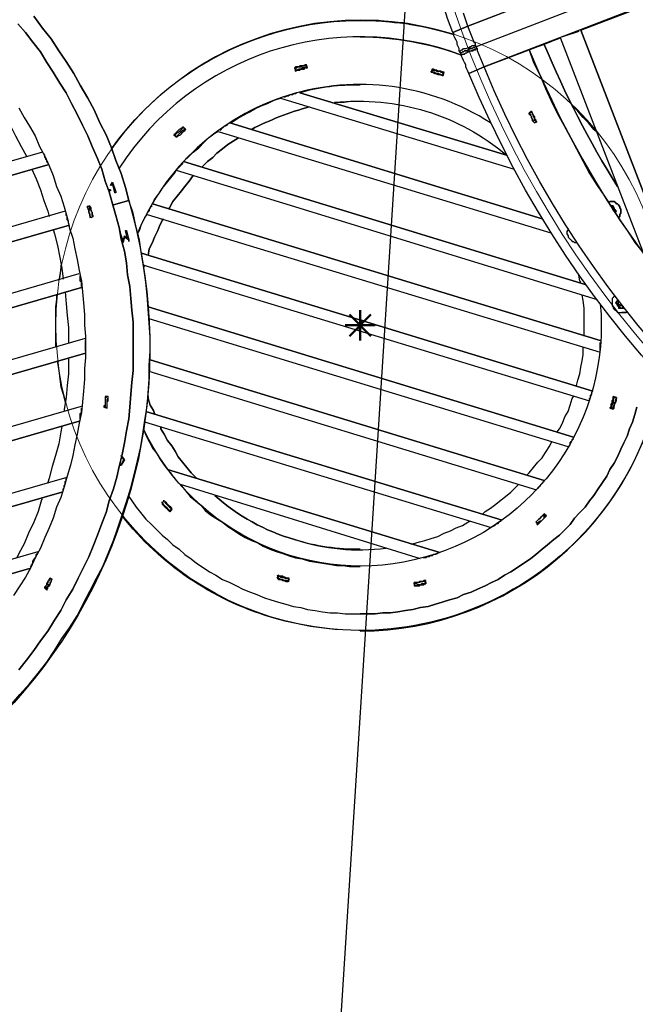
# Model space of a CAD drawing. Units: millimetres. Extents: x -650 to 13055, y -4368 to 5280.
# Drawn here: x 4318 to 5427, y -1710 to 65 of the extents above; entities that cross this region are included whole.
import ezdxf

# ---------------------------------------------------------------- set-up
doc = ezdxf.new("R2010")
doc.units = ezdxf.units.MM
for name, color, linetype, lineweight in [('Зона безопасности', 10, 'Continuous', 30), ('МАФ', 255, 'Continuous', 5), ('Размеры', 7, 'Continuous', 30)]:
    doc.layers.add(name, color=color, linetype=linetype, lineweight=lineweight)

# ---------------------------------------------------------------- blocks, each defined once
blk = doc.blocks.new('Качели Оазис')
at = {"layer": 'Зона безопасности'}
blk.add_lwpolyline([(7151.5, 4719.4), (6903.8, 827.2), (6656.2, -3064.9), (4819.9, -2948), (5315.2, 4836.2), (7151.5, 4719.4)], dxfattribs=at)
at = {"layer": 'МАФ', "lineweight": 25}
for points in [[(6848.4, -1155.3, 0.08962), (7506.1, -1033.1, -0.407362), (5154.7, -20.4), (5143.1, 8.7), (5143.1, 10.6), (5143.1, 12.6), (5141.2, 12.6), (5141.2, 14.5), (5141.2, 16.5), (6848.4, 674.1), (6848.4, 672.2), (6848.4, 670.3), (6850.3, 668.3), (6862, 637.3), (8569.2, 1294.9)], [(5443.8, -359.9), (5292.5, 32), (5236.2, 10.6, 0.407932), (7475, -951.6)], [(5207.1, 84.4, -0.038346), (5145, 297.8, 0.038346), (5207.1, 84.4), (5125.6, 53.3), (5098.5, 41.7), (5088.8, 66.9), (5081, 92.1), (5073.3, 115.4), (5065.5, 140.6), (5059.7, 165.8), (5051.9, 189.1), (5046.1, 214.3), (5042.2, 229.9)], [(7515.8, -1060.3, -0.408054), (5127.6, -32), (5125.6, -28.2), (5123.7, -24.3), (5121.8, -20.4), (5121.8, -16.5), (5119.8, -12.6), (5117.9, -8.8), (5115.9, -4.9), (5114, -1), (5114, 0.9), (5112.1, 4.8), (5114, 4.8), (5115.9, 6.8), (5117.9, 6.8), (5119.8, 8.7), (5121.8, 8.7), (5123.7, 8.7), (5129.5, 12.6), (5131.5, 12.6), (5133.4, 12.6), (5135.3, 14.5), (5137.3, 14.5), (5139.2, 16.5), (5141.2, 16.5), (5139.2, 18.4), (5139.2, 20.3), (5139.2, 22.3), (5137.3, 22.3), (5125.6, 53.3), (5117.9, 76.6)], [(4343.8, 70.8), (4359.3, 49.4), (4374.8, 30), (4388.4, 8.7), (4402, -10.7), (4415.6, -32), (4427.2, -53.4), (4440.8, -76.7), (4452.5, -98), (4462.2, -121.3), (4473.8, -142.6), (4483.5, -165.9), (4491.3, -189.2), (4501, -212.5), (4508.7, -237.7), (4514.5, -261, -0.500937), (3596.9, -1481.2)], [(4483.5, -167.8, -0.324733), (5100.4, 37.8), (5092.7, 39.7), (5079.1, 43.6), (5065.5, 47.5), (5050, 51.4), (5036.4, 53.3), (5022.8, 55.3), (5009.2, 59.1), (4993.7, 59.1), (4980.1, 61.1), (4964.6, 63), (4951, 63), (4937.5, 63), (4931.6, 63)], [(4931.6, 33.9, -0.087742), (5114, 0.9, 0.352273), (4497.1, -202.8)], [(5166.4, -121.3, 0.469188), (4530.1, -321.1), (4533.9, -315.3), (4537.8, -303.6), (4543.6, -292), (4547.5, -286.2), (5364.3, -534.5)], [(4931.6, -82.5), (4925.8, -82.5), (4914.2, -82.5), (4902.5, -84.4), (4890.9, -84.4), (4885.1, -84.4, -0.205408), (5195.5, -179.5)], [(5364.3, -447.2, -0.834784), (4541.7, -674.2), (4545.6, -683.9), (4551.4, -695.5), (4557.2, -707.2), (4565, -716.9), (4570.8, -726.6), (4578.6, -738.2), (4584.4, -746)], [(4931.6, -1037, 0.364681), (5474.8, -579.1, -0.450813), (4770.6, -1011.8, -0.156019), (4502.9, -829.4)], [(4931.6, -889.5, -0.082222), (4813.3, -872.1, -0.113036), (4669.7, -792.5, 0.113036), (4813.3, -872.1, 0.109772), (4978.2, -887.6)]]:
    blk.add_lwpolyline(points, format="xyb", dxfattribs=at)
for points in [[(5110.1, 8.7), (5110.1, 10.6), (5110.1, 12.6), (5108.2, 16.5), (5106.2, 20.3), (5106.2, 24.2), (5104.3, 28.1), (5102.4, 32), (5100.4, 35.9), (5100.4, 39.7), (5098.5, 41.7), (5125.6, 53.3), (6832.9, 711)], [(6862, 637.3), (5154.7, -20.4), (5127.6, -32), (5154.7, -20.4), (5236.2, 10.6), (5244, -12.6), (5255.6, -35.9), (5265.3, -59.2), (5275, -80.5), (5286.7, -103.8), (5298.3, -125.2), (5309.9, -146.5), (5321.6, -167.8), (5333.2, -191.1), (5344.9, -212.5), (5358.4, -233.8), (5372, -253.2), (5385.6, -274.5), (5399.2, -295.9), (5412.8, -315.3), (5426.3, -336.6), (5441.9, -356)], [(4316.6, -94.1), (4326.3, -111.6), (4336, -127.1), (4345.7, -144.6), (4353.5, -164), (4363.2, -181.4), (4371, -198.9), (4378.7, -216.3), (4384.5, -235.7), (4392.3, -253.2), (4398.1, -272.6), (4403.9, -292), (4407.8, -311.4), (4413.7, -328.9), (4417.5, -348.3), (4421.4, -367.7), (4425.3, -387.1), (4429.2, -406.5), (4431.1, -425.9), (4433.1, -445.3), (4435, -466.6), (4435, -486), (4436.9, -505.4), (4436.9, -524.8), (4436.9, -544.2), (4435, -563.6), (4435, -583), (4433.1, -604.4), (4431.1, -623.8), (4429.2, -643.2), (4425.3, -662.6), (4421.4, -682), (4417.5, -701.4), (4413.7, -720.8), (4409.8, -738.2), (4403.9, -757.6), (4398.1, -777), (4392.3, -796.4), (4384.5, -813.9), (4378.7, -833.3), (4371, -850.7), (4363.2, -868.2), (4355.4, -887.6), (4345.7, -905.1), (4338, -922.5), (4328.3, -940), (4318.6, -955.5), (4306.9, -973)], [(5525.3, -462.7), (5329.3, 45.6), (5525.3, -462.7), (5533.1, -472.4), (5550.5, -491.8), (5566, -509.3), (5583.5, -526.7), (5601, -544.2), (5618.4, -563.6), (5635.9, -579.1), (5653.3, -596.6), (5672.7, -614.1), (5690.2, -629.6), (5709.6, -647), (5729, -662.6), (5746.5, -678.1), (5756.2, -685.8), (5455.4, 94.1), (5329.3, 45.6), (5455.4, 94.1), (5329.3, 45.6)], [(4303.1, -1168.9), (4318.6, -1151.4), (4336, -1132), (4351.6, -1112.6), (4367.1, -1093.2), (4380.7, -1071.9), (4394.2, -1050.6), (4407.8, -1031.2), (4421.4, -1009.8), (4433.1, -986.5), (4444.7, -965.2), (4456.3, -941.9), (4468, -920.6), (4477.7, -897.3), (4487.4, -874), (4495.1, -850.7), (4502.9, -827.5), (4510.7, -804.2), (4518.4, -779), (4524.2, -755.7), (4530.1, -730.5), (4535.9, -707.2), (4539.8, -682), (4543.6, -656.7), (4547.5, -631.5), (4549.5, -608.2), (4551.4, -583), (4551.4, -557.8), (4553.3, -532.6), (4553.3, -507.3), (4551.4, -482.1), (4549.5, -456.9), (4547.5, -431.7), (4545.6, -408.4), (4541.7, -383.2), (4537.8, -358), (4533.9, -332.7), (4528.1, -309.5), (4522.3, -284.2), (4514.5, -261), (4487.4, -268.7), (4514.5, -261), (4508.7, -237.7), (4501, -212.5), (4491.3, -189.2), (4483.5, -165.9), (4473.8, -142.6), (4462.2, -121.3), (4452.5, -98), (4440.8, -76.7), (4427.2, -53.4), (4415.6, -32), (4402, -10.7), (4388.4, 8.7), (4374.8, 30), (4359.3, 49.4), (4343.8, 70.8)], [(4314.7, 57.2), (4328.3, 41.7), (4341.9, 24.2), (4355.4, 6.8), (4367.1, -12.6), (4378.7, -30.1), (4390.4, -49.5), (4402, -67), (4411.7, -86.4), (4421.4, -105.8), (4431.1, -125.2), (4440.8, -144.6), (4448.6, -164), (4458.3, -185.3), (4466, -204.7), (4471.9, -226), (4479.6, -245.4), (4485.4, -266.8), (4491.3, -288.1), (4497.1, -309.5), (4501, -330.8), (4506.8, -352.1), (4510.7, -373.5), (4512.6, -394.8), (4516.5, -416.2), (4518.4, -437.5), (4520.4, -458.8), (4522.3, -480.2), (4522.3, -501.5), (4522.3, -524.8), (4522.3, -546.2), (4522.3, -567.5), (4520.4, -588.8), (4518.4, -610.2), (4516.5, -633.5), (4514.5, -654.8), (4510.7, -676.1), (4506.8, -697.5), (4502.9, -718.8), (4497.1, -740.2), (4493.2, -759.6), (4487.4, -780.9), (4479.6, -802.2), (4473.8, -823.6), (4466, -843), (4458.3, -864.3), (4450.5, -883.7), (4442.8, -903.1), (4433.1, -922.5), (4423.4, -941.9), (4413.7, -961.3), (4402, -980.7), (4392.3, -1000.1), (4380.7, -1017.6), (4369, -1037), (4355.4, -1054.4), (4343.8, -1071.9), (4330.2, -1089.4), (4316.6, -1106.8)], [(4316.6, -1106.8), (4330.2, -1089.4), (4343.8, -1071.9), (4355.4, -1054.4), (4369, -1037), (4380.7, -1017.6), (4392.3, -1000.1), (4402, -980.7), (4413.7, -961.3), (4423.4, -941.9), (4433.1, -922.5), (4442.8, -903.1), (4450.5, -883.7), (4458.3, -864.3), (4466, -843), (4473.8, -823.6), (4479.6, -802.2), (4487.4, -780.9), (4493.2, -759.6), (4497.1, -740.2), (4502.9, -718.8), (4506.8, -697.5), (4510.7, -676.1), (4514.5, -654.8), (4516.5, -633.5), (4518.4, -610.2), (4520.4, -588.8), (4522.3, -567.5), (4522.3, -546.2), (4522.3, -524.8), (4522.3, -501.5), (4522.3, -480.2), (4520.4, -458.8), (4518.4, -437.5), (4516.5, -416.2), (4512.6, -394.8), (4510.7, -373.5), (4506.8, -352.1), (4501, -330.8), (4497.1, -309.5), (4491.3, -288.1), (4485.4, -266.8), (4479.6, -245.4), (4471.9, -226), (4466, -204.7), (4458.3, -185.3), (4448.6, -164), (4440.8, -144.6), (4431.1, -125.2), (4421.4, -105.8), (4411.7, -86.4), (4402, -67), (4390.4, -49.5), (4378.7, -30.1), (4367.1, -12.6), (4355.4, 6.8), (4341.9, 24.2), (4328.3, 41.7), (4314.7, 57.2)], [(4931.6, 63), (4931.6, 63)], [(5325.5, 43.6), (5296.4, 33.9)], [(4931.6, 33.9), (4931.6, 33.9)], [(5141.2, 16.5), (5139.2, 16.5), (5137.3, 14.5), (5135.3, 14.5), (5133.4, 12.6), (5131.5, 12.6), (5129.5, 12.6), (5123.7, 8.7), (5121.8, 8.7), (5119.8, 8.7), (5117.9, 6.8), (5115.9, 6.8), (5114, 4.8), (5112.1, 4.8), (5110.1, 8.7), (5112.1, 8.7), (5114, 10.6), (5115.9, 10.6), (5117.9, 12.6), (5119.8, 12.6), (5121.8, 12.6), (5127.6, 14.5), (5129.5, 16.5), (5131.5, 16.5), (5133.4, 18.4), (5135.3, 18.4), (5137.3, 18.4), (5139.2, 20.3)], [(5114, 0.9), (5114, 0.9)], [(4813.3, -22.3), (4815.2, -22.3), (4817.2, -22.3), (4819.1, -20.4), (4821.1, -20.4), (4824.9, -20.4), (4826.9, -18.5), (4828.8, -18.5), (4830.8, -18.5), (4834.6, -18.5), (4834.6, -16.5), (4832.7, -16.5), (4828.8, -18.5), (4826.9, -18.5), (4823, -18.5), (4821.1, -20.4), (4819.1, -20.4), (4815.2, -20.4), (4813.3, -22.3), (4815.2, -28.2), (4815.2, -26.2), (4815.2, -28.2)], [(4813.3, -22.3), (4813.3, -22.3)], [(4813.3, -22.3), (4813.3, -22.3)], [(4813.3, -22.3), (4813.3, -22.3)], [(4813.3, -22.3), (4813.3, -22.3)], [(4815.2, -22.3), (4815.2, -26.2)], [(4815.2, -26.2), (4815.2, -26.2)], [(4815.2, -26.2), (4815.2, -26.2)], [(4815.2, -26.2), (4815.2, -26.2)], [(4815.2, -26.2), (4815.2, -26.2)], [(4834.6, -18.5), (4834.6, -18.5)], [(4834.6, -22.3), (4834.6, -22.3)], [(4834.6, -22.3), (4834.6, -22.3)], [(5061.6, -24.3), (5061.6, -26.2), (5065.5, -26.2), (5067.4, -26.2), (5069.4, -28.2), (5071.3, -28.2), (5075.2, -28.2), (5077.1, -30.1), (5079.1, -30.1), (5081, -32), (5083, -32), (5081, -32), (5079.1, -30.1), (5077.1, -30.1), (5075.2, -28.2), (5071.3, -28.2), (5069.4, -28.2), (5067.4, -26.2), (5065.5, -26.2), (5061.6, -26.2), (5061.6, -24.3), (5059.7, -30.1), (5061.6, -30.1), (5065.5, -32), (5067.4, -32), (5071.3, -34), (5073.3, -34), (5075.2, -34), (5079.1, -35.9), (5081, -35.9), (5077.1, -34), (5075.2, -34), (5073.3, -32), (5071.3, -32), (5067.4, -32), (5065.5, -30.1), (5063.6, -30.1), (5061.6, -30.1), (5061.6, -26.2)], [(5061.6, -30.1), (5059.7, -28.2)], [(5059.7, -30.1), (5059.7, -30.1)], [(5059.7, -30.1), (5059.7, -30.1)], [(5061.6, -24.3), (5061.6, -24.3)], [(5061.6, -24.3), (5061.6, -24.3)], [(5061.6, -26.2), (5061.6, -26.2)], [(5061.6, -26.2), (5061.6, -26.2)], [(5073.3, -32), (5067.4, -32), (5065.5, -30.1), (5067.4, -32)], [(5081, -32), (5081, -32)], [(5081, -32), (5081, -32)], [(5081, -35.9), (5081, -35.9)], [(5081, -35.9), (5081, -35.9)], [(4817.2, -67), (4815.2, -68.9), (4811.4, -68.9), (4809.4, -70.8), (4805.5, -70.8), (4801.7, -72.8), (4799.7, -72.8), (4795.8, -74.7), (4793.9, -74.7)], [(4696.9, -121.3), (5259.5, -293.9), (4696.9, -121.3), (4698.8, -121.3), (4710.5, -113.5), (4720.2, -107.7), (4731.8, -101.9), (4741.5, -96.1), (4753.2, -90.2), (4764.8, -86.4), (4776.4, -80.5), (4788.1, -76.7), (5209.1, -204.7)], [(4285.6, -99.9), (4291.4, -107.7), (4301.1, -125.2), (4310.8, -144.6), (4320.5, -164), (4330.2, -181.4)], [(5240.1, -99.9), (5236.2, -103.8)], [(5236.2, -103.8), (5236.2, -105.8), (5238.2, -107.7), (5240.1, -109.6), (5240.1, -111.6), (5242, -115.5), (5242, -117.4), (5244, -119.3), (5245.9, -121.3)], [(5236.2, -103.8), (5236.2, -103.8)], [(5236.2, -103.8), (5236.2, -103.8)], [(5236.2, -103.8), (5236.2, -103.8)], [(5236.2, -103.8), (5236.2, -103.8)], [(5236.2, -103.8), (5236.2, -103.8)], [(5240.1, -99.9), (5242, -103.8), (5242, -105.8), (5244, -107.7), (5245.9, -109.6), (5245.9, -113.5), (5247.9, -115.5), (5247.9, -117.4), (5249.8, -119.3)], [(5240.1, -101.9), (5240.1, -99.9)], [(5240.1, -101.9), (5240.1, -101.9)], [(5240.1, -101.9), (5240.1, -101.9)], [(5240.1, -101.9), (5240.1, -101.9)], [(5240.1, -101.9), (5240.1, -101.9)], [(4693, -123.2), (4691.1, -125.2), (4689.1, -127.1), (4687.2, -127.1), (4685.3, -129), (4683.3, -131), (4681.4, -131), (4681.4, -132.9), (4679.4, -134.9)], [(5245.9, -121.3), (5249.8, -119.3)], [(5245.9, -121.3), (5249.8, -119.3)], [(5249.8, -119.3), (5245.9, -121.3)], [(5245.9, -121.3), (5245.9, -121.3)], [(5245.9, -121.3), (5245.9, -121.3)], [(5249.8, -119.3), (5249.8, -119.3)], [(5249.8, -119.3), (5249.8, -119.3)], [(5249.8, -119.3), (5249.8, -119.3)], [(5249.8, -119.3), (5249.8, -119.3)], [(5249.8, -119.3), (5249.8, -119.3)], [(4598, -144.6), (4598, -142.6), (4599.9, -140.7), (4601.8, -138.7), (4603.8, -138.7), (4605.7, -136.8), (4607.7, -134.9), (4609.6, -132.9), (4611.5, -131), (4613.5, -129), (4611.5, -129), (4609.6, -131), (4605.7, -132.9), (4603.8, -134.9), (4601.8, -136.8), (4599.9, -138.7), (4598, -140.7), (4596, -142.6), (4599.9, -146.5), (4601.8, -144.6), (4603.8, -142.6), (4605.7, -140.7), (4607.7, -138.7), (4609.6, -136.8), (4611.5, -134.9), (4613.5, -134.9), (4615.4, -132.9), (4615.4, -131), (4615.4, -132.9), (4613.5, -134.9), (4611.5, -134.9), (4609.6, -136.8), (4607.7, -138.7), (4605.7, -140.7), (4603.8, -142.6), (4601.8, -144.6), (4599.9, -146.5), (4598, -142.6)], [(4613.5, -129), (4613.5, -129)], [(4613.5, -129), (4613.5, -129)], [(4613.5, -191.1), (5337.1, -412.3), (4613.5, -191.1), (4623.2, -181.4), (4630.9, -173.7), (4640.6, -165.9), (4650.3, -156.2), (4658.1, -148.4), (4667.8, -140.7), (4675.6, -136.8), (5275, -319.2)], [(4615.4, -132.9), (4615.4, -132.9)], [(4615.4, -132.9), (4615.4, -132.9)], [(4596, -142.6), (4596, -142.6)], [(4596, -142.6), (4596, -142.6)], [(4599.9, -146.5), (4599.9, -146.5)], [(4599.9, -146.5), (4599.9, -146.5)], [(4599.9, -146.5), (4599.9, -146.5)], [(4599.9, -146.5), (4599.9, -146.5)], [(4599.9, -146.5), (4599.9, -146.5)], [(4599.9, -146.5), (4599.9, -146.5)], [(4359.3, -173.7), (3682.3, -367.7)], [(4369, -193.1), (4367.1, -191.1), (4367.1, -189.2), (4365.1, -187.2), (4365.1, -185.3), (4363.2, -183.4), (4363.2, -179.5), (4361.3, -177.5), (4361.3, -175.6)], [(4611.5, -193.1), (4611.5, -195), (4609.6, -196.9), (4607.7, -196.9), (4607.7, -198.9), (4605.7, -200.8), (4603.8, -202.8), (4601.8, -204.7)], [(4613.5, -191.1), (4613.5, -191.1)], [(4339.9, -204.7), (4347.7, -222.2), (4355.4, -241.6), (4361.3, -261), (4369, -280.4), (4371, -290.1)], [(4557.2, -266.8), (5364.3, -513.2), (4557.2, -266.8), (4561.1, -259), (4568.9, -249.3), (4574.7, -239.6), (4582.4, -229.9), (4590.2, -220.2), (4598, -210.5), (4599.9, -206.6), (5358.4, -439.4)], [(4481.6, -233.8), (4485.4, -228)], [(4485.4, -228), (4485.4, -228)], [(4485.4, -228), (4485.4, -228)], [(4485.4, -228), (4485.4, -228)], [(4485.4, -228), (4485.4, -228)], [(4485.4, -228), (4485.4, -228)], [(4491.3, -247.4), (4489.3, -247.4), (4485.4, -229.9)], [(4485.4, -229.9), (4485.4, -229.9)], [(4481.6, -241.6), (4477.7, -241.6), (4481.6, -241.6), (4481.6, -243.5), (4479.6, -243.5)], [(4481.6, -233.8), (4481.6, -233.8)], [(4481.6, -233.8), (4481.6, -233.8)], [(4481.6, -233.8), (4481.6, -233.8)], [(4481.6, -233.8), (4481.6, -233.8)], [(4481.6, -241.6), (4481.6, -241.6)], [(4481.6, -241.6), (4481.6, -241.6)], [(4483.5, -233.8), (4483.5, -233.8)], [(4489.3, -247.4), (4489.3, -247.4)], [(4491.3, -247.4), (4491.3, -247.4)], [(4491.3, -247.4), (4491.3, -247.4)], [(4491.3, -247.4), (4491.3, -247.4)], [(5377.8, -262.9), (5381.7, -262.9), (5383.7, -262.9), (5385.6, -262.9), (5389.5, -262.9), (5391.4, -264.8), (5393.4, -266.8), (5395.3, -266.8), (5397.2, -268.7), (5399.2, -272.6), (5399.2, -274.5), (5401.1, -276.5), (5401.1, -278.4), (5401.1, -282.3), (5401.1, -284.2), (5399.2, -286.2), (5399.2, -290.1), (5397.2, -292), (5399.2, -290.1), (5399.2, -286.2), (5401.1, -284.2), (5401.1, -282.3), (5401.1, -278.4), (5401.1, -276.5), (5399.2, -274.5), (5399.2, -272.6), (5397.2, -268.7), (5395.3, -266.8), (5393.4, -266.8), (5391.4, -264.8), (5389.5, -262.9), (5385.6, -262.9), (5383.7, -262.9), (5381.7, -262.9)], [(5381.7, -262.9), (5381.7, -262.9)], [(4400.1, -280.4), (3651.2, -497.6)], [(4446.6, -292), (4450.5, -290.1), (4446.6, -292), (4444.7, -288.1), (4444.7, -286.2), (4444.7, -284.2), (4442.8, -282.3), (4442.8, -278.4), (4442.8, -276.5), (4440.8, -274.5), (4440.8, -272.6), (4444.7, -270.7), (4438.9, -272.6), (4440.8, -274.5), (4440.8, -276.5), (4442.8, -278.4), (4442.8, -282.3), (4442.8, -284.2), (4444.7, -286.2), (4444.7, -290.1), (4444.7, -292)], [(4438.9, -272.6), (4438.9, -272.6)], [(4440.8, -270.7), (4440.8, -270.7)], [(4440.8, -272.6), (4440.8, -270.7)], [(4444.7, -270.7), (4444.7, -270.7)], [(4444.7, -270.7), (4444.7, -270.7)], [(4444.7, -270.7), (4444.7, -270.7)], [(4444.7, -270.7), (4444.7, -270.7)], [(4444.7, -270.7), (4444.7, -270.7)], [(4444.7, -270.7), (4444.7, -270.7)], [(4555.3, -270.7), (4555.3, -272.6), (4553.3, -272.6), (4553.3, -274.5), (4551.4, -276.5), (4551.4, -278.4), (4551.4, -280.4), (4549.5, -280.4), (4549.5, -282.3)], [(4557.2, -266.8), (4557.2, -266.8)], [(5391.4, -284.2), (5391.4, -282.3), (5393.4, -280.4), (5391.4, -278.4), (5389.5, -276.5), (5389.5, -274.5), (5387.5, -270.7), (5383.7, -270.7), (5381.7, -270.7)], [(5383.7, -272.6), (5385.6, -272.6), (5387.5, -274.5), (5389.5, -274.5), (5389.5, -276.5), (5391.4, -278.4), (5391.4, -280.4), (5391.4, -282.3), (5391.4, -284.2), (5391.4, -282.3), (5393.4, -280.4), (5391.4, -278.4), (5389.5, -276.5), (5389.5, -274.5), (5387.5, -270.7)], [(5385.6, -276.5), (5387.5, -276.5), (5387.5, -278.4), (5387.5, -280.4)], [(5387.5, -270.7), (5387.5, -270.7)], [(5387.5, -280.4), (5387.5, -280.4)], [(5393.4, -280.4), (5393.4, -280.4)], [(4405.9, -301.7), (4405.9, -299.8), (4405.9, -297.8), (4403.9, -295.9), (4403.9, -293.9), (4403.9, -290.1), (4402, -288.1), (4402, -286.2), (4402, -284.2)], [(4446.6, -292), (4446.6, -292)], [(4446.6, -292), (4446.6, -292)], [(4450.5, -290.1), (4450.5, -290.1)], [(4450.5, -290.1), (4450.5, -290.1)], [(4450.5, -290.1), (4450.5, -290.1)], [(4450.5, -290.1), (4450.5, -290.1)], [(4450.5, -290.1), (4450.5, -290.1)], [(4378.7, -313.3), (4380.7, -321.1), (4386.5, -342.4), (4390.4, -363.8), (4394.2, -383.2), (4396.2, -402.6)], [(4499, -317.2), (4499, -319.2), (4504.8, -334.7), (4506.8, -325), (4512.6, -330.8), (4508.7, -315.3), (4510.7, -315.3), (4514.5, -332.7), (4514.5, -334.7), (4514.5, -332.7), (4506.8, -326.9), (4504.8, -336.6), (4502.9, -336.6), (4502.9, -334.7), (4502.9, -336.6)], [(4508.7, -315.3), (4508.7, -315.3)], [(4508.7, -315.3), (4508.7, -315.3)], [(4512.6, -330.8), (4508.7, -315.3)], [(4508.7, -315.3), (4508.7, -315.3)], [(4508.7, -315.3), (4508.7, -315.3)], [(4508.7, -315.3), (4508.7, -315.3)], [(4508.7, -315.3), (4508.7, -315.3)], [(4508.7, -315.3), (4508.7, -315.3)], [(4510.7, -315.3), (4510.7, -315.3)], [(5306.1, -311.4), (5306.1, -313.3), (5304.1, -317.2), (5304.1, -319.2), (5304.1, -321.1), (5306.1, -325), (5306.1, -326.9), (5308, -328.9), (5309.9, -330.8), (5311.9, -332.7), (5313.8, -334.7), (5315.8, -334.7), (5317.7, -336.6), (5319.6, -336.6), (5321.6, -336.6)], [(4502.9, -336.6), (4502.9, -336.6)], [(4504.8, -334.7), (4506.8, -325)], [(4504.8, -334.7), (4504.8, -334.7)], [(4504.8, -336.6), (4504.8, -336.6)], [(4506.8, -325), (4506.8, -325)], [(4506.8, -325), (4506.8, -325)], [(4506.8, -325), (4506.8, -325)], [(4506.8, -325), (4506.8, -325)], [(4506.8, -325), (4506.8, -325)], [(4514.5, -334.7), (4514.5, -332.7), (4506.8, -326.9)], [(4506.8, -326.9), (4506.8, -326.9)], [(4512.6, -330.8), (4512.6, -330.8)], [(4514.5, -332.7), (4514.5, -332.7)], [(4514.5, -334.7), (4514.5, -334.7)], [(4514.5, -334.7), (4514.5, -334.7)], [(4392.3, -377.4), (4392.3, -381.2), (4390.4, -396.8), (4388.4, -404.5)], [(4541.7, -377.4), (5344.9, -621.8)], [(3610.5, -629.6), (4425.3, -392.9)], [(4429.2, -416.2), (4429.2, -412.3), (4429.2, -410.3), (4429.2, -408.4), (4427.2, -406.5), (4427.2, -402.6), (4427.2, -400.6), (4427.2, -398.7), (4427.2, -396.8)], [(5329.3, -408.4), (5327.4, -406.5), (5325.5, -394.8)], [(4384.5, -431.7), (4384.5, -439.4), (4382.6, -453), (4382.6, -466.6), (4382.6, -482.1), (4382.6, -495.7), (4382.6, -511.2), (4382.6, -524.8)], [(4400.1, -425.9), (4402, -447.2), (4403.9, -468.5), (4405.9, -489.9), (4405.9, -509.3), (4405.9, -519)], [(5335.2, -505.4), (5335.2, -501.5), (5335.2, -489.9), (5335.2, -478.2), (5335.2, -466.6), (5335.2, -455), (5333.2, -441.4), (5331.3, -431.7)], [(5389.5, -431.7), (5389.5, -433.6), (5387.5, -435.6), (5385.6, -437.5), (5385.6, -441.4), (5385.6, -443.3), (5385.6, -445.3), (5385.6, -449.1), (5385.6, -451.1), (5387.5, -453), (5387.5, -455), (5389.5, -456.9), (5391.4, -458.8), (5393.4, -460.8), (5395.3, -462.7), (5397.2, -462.7), (5401.1, -462.7), (5403.1, -462.7)], [(5406.9, -453), (5405, -453), (5403.1, -455), (5401.1, -455), (5399.2, -453), (5397.2, -451.1), (5395.3, -451.1), (5395.3, -449.1), (5395.3, -447.2), (5393.4, -445.3), (5395.3, -443.3), (5395.3, -441.4), (5395.3, -439.4), (5395.3, -441.4), (5393.4, -443.3), (5391.4, -445.3), (5393.4, -447.2), (5395.3, -451.1), (5397.2, -453), (5397.2, -455), (5399.2, -455), (5401.1, -455), (5405, -455), (5406.9, -455)], [(5405, -451.1), (5403.1, -451.1), (5401.1, -451.1), (5399.2, -449.1), (5397.2, -449.1), (5397.2, -447.2), (5397.2, -445.3), (5397.2, -443.3), (5397.2, -441.4)], [(5403.1, -451.1), (5403.1, -451.1)], [(5306.1, -705.2), (4551.4, -474.4)], [(5403.1, -462.7), (5403.1, -462.7)], [(3556.2, -763.4), (4436.9, -509.3)], [(4436.9, -532.6), (4436.9, -530.6), (4436.9, -528.7), (4436.9, -524.8), (4436.9, -522.9), (4436.9, -520.9), (4436.9, -517), (4436.9, -515.1), (4436.9, -513.2)], [(5321.6, -594.7), (5323.5, -585), (5327.4, -573.3), (5329.3, -561.7), (5331.3, -550), (5333.2, -538.4), (5333.2, -524.8)], [(5364.3, -530.6), (5364.3, -528.7), (5364.3, -526.7), (5364.3, -524.8), (5364.3, -522.9), (5364.3, -520.9), (5364.3, -519), (5364.3, -517)], [(4405.9, -544.2), (4405.9, -552), (4405.9, -573.3), (4403.9, -594.7), (4402, -616), (4398.1, -637.3), (4398.1, -641.2)], [(4386.5, -550), (4386.5, -553.9), (4388.4, -567.5), (4390.4, -583), (4392.3, -596.6), (4396.2, -610.2), (4400.1, -623.8), (4400.1, -627.6)], [(4514.5, -794.5), (4520.4, -802.2), (4528.1, -813.9), (4535.9, -823.6), (4545.6, -835.2), (4555.3, -844.9), (4565, -854.6), (4574.7, -864.3), (4584.4, -872.1), (4594.1, -881.8), (4605.7, -889.5), (4615.4, -899.2), (4627.1, -907), (4636.8, -914.8), (4648.4, -922.5), (4660, -930.3), (4671.7, -936.1), (4683.3, -943.9), (4696.9, -949.7), (4708.5, -955.5), (4720.2, -961.3), (4733.8, -967.1), (4745.4, -971), (4759, -976.8), (4770.6, -980.7), (4784.2, -984.6), (4797.8, -988.5), (4811.4, -992.4), (4824.9, -994.3), (4836.6, -998.2), (4850.2, -1000.1), (4863.7, -1002.1), (4877.3, -1004), (4890.9, -1004), (4904.5, -1005.9), (4918.1, -1005.9), (4931.6, -1005.9), (4945.2, -1005.9), (4958.8, -1005.9), (4972.4, -1004), (4986, -1004), (4999.5, -1002.1), (5013.1, -1000.1), (5026.7, -998.2), (5040.3, -994.3), (5053.9, -992.4), (5067.4, -988.5), (5079.1, -984.6), (5092.7, -980.7), (5106.2, -976.8), (5117.9, -971), (5131.5, -967.1), (5143.1, -961.3), (5156.7, -955.5), (5168.3, -949.7), (5180, -943.9), (5191.6, -936.1), (5203.2, -930.3), (5214.9, -922.5), (5226.5, -914.8), (5238.2, -907), (5247.9, -899.2), (5259.5, -889.5), (5269.2, -881.8), (5280.8, -872.1), (5290.5, -864.3), (5300.2, -854.6), (5309.9, -844.9), (5317.7, -833.3), (5327.4, -823.6), (5337.1, -813.9), (5344.9, -802.2), (5352.6, -792.5), (5360.4, -780.9), (5368.1, -769.3), (5375.9, -757.6), (5381.7, -746), (5389.5, -734.3), (5395.3, -722.7), (5401.1, -709.1), (5406.9, -697.5), (5412.8, -685.8), (5416.6, -672.3), (5422.5, -660.6), (5426.3, -647), (5430.2, -633.5)], [(5430.2, -633.5), (5426.3, -647), (5422.5, -660.6), (5416.6, -672.3), (5412.8, -685.8), (5406.9, -697.5), (5401.1, -709.1), (5395.3, -722.7), (5389.5, -734.3), (5381.7, -746), (5375.9, -757.6), (5368.1, -769.3), (5360.4, -780.9), (5352.6, -792.5), (5344.9, -802.2), (5337.1, -813.9), (5327.4, -823.6), (5317.7, -833.3), (5309.9, -844.9), (5300.2, -854.6), (5290.5, -864.3), (5280.8, -872.1), (5269.2, -881.8), (5259.5, -889.5), (5247.9, -899.2), (5238.2, -907), (5226.5, -914.8), (5214.9, -922.5), (5203.2, -930.3), (5191.6, -936.1), (5180, -943.9), (5168.3, -949.7), (5156.7, -955.5), (5143.1, -961.3), (5131.5, -967.1), (5117.9, -971), (5106.2, -976.8), (5092.7, -980.7), (5079.1, -984.6), (5067.4, -988.5), (5053.9, -992.4), (5040.3, -994.3), (5026.7, -998.2), (5013.1, -1000.1), (4999.5, -1002.1), (4986, -1004), (4972.4, -1004), (4958.8, -1005.9), (4945.2, -1005.9), (4931.6, -1005.9)], [(5249.8, -782.8), (4551.4, -569.4)], [(4471.9, -614.1), (4471.9, -616), (4471.9, -617.9), (4471.9, -621.8), (4471.9, -623.8), (4471.9, -625.7), (4471.9, -629.6), (4469.9, -631.5), (4469.9, -633.5), (4475.7, -635.4), (4475.7, -631.5), (4475.7, -629.6), (4475.7, -627.6), (4475.7, -623.8), (4477.7, -621.8), (4477.7, -619.9), (4477.7, -616), (4477.7, -614.1), (4473.8, -614.1)], [(4475.7, -635.4), (4475.7, -633.5), (4475.7, -631.5), (4475.7, -629.6), (4475.7, -627.6), (4475.7, -623.8), (4475.7, -621.8), (4475.7, -619.9), (4477.7, -616), (4477.7, -614.1), (4473.8, -614.1), (4473.8, -616), (4471.9, -617.9), (4471.9, -621.8), (4471.9, -623.8), (4471.9, -625.7), (4471.9, -629.6), (4471.9, -631.5), (4471.9, -633.5), (4475.7, -633.5)], [(4471.9, -619.9), (4471.9, -619.9)], [(4473.8, -614.1), (4473.8, -614.1)], [(4473.8, -614.1), (4473.8, -614.1)], [(4477.7, -614.1), (4477.7, -614.1)], [(4477.7, -614.1), (4477.7, -614.1)], [(4477.7, -614.1), (4477.7, -614.1)], [(4477.7, -614.1), (4477.7, -614.1)], [(4477.7, -614.1), (4477.7, -614.1)], [(5286.7, -678.1), (5290.5, -672.3), (5296.4, -662.6), (5300.2, -650.9), (5306.1, -641.2), (5309.9, -629.6), (5313.8, -617.9), (5315.8, -614.1)], [(5344.9, -619.9), (5344.9, -617.9), (5346.8, -616), (5346.8, -614.1), (5346.8, -612.1), (5348.7, -610.2), (5348.7, -608.2), (5348.7, -606.3)], [(5381.7, -633.5), (5383.7, -635.4), (5381.7, -635.4), (5387.5, -637.3), (5389.5, -635.4), (5389.5, -631.5), (5389.5, -629.6), (5391.4, -625.7), (5391.4, -623.8), (5393.4, -621.8), (5393.4, -617.9), (5393.4, -616), (5393.4, -617.9), (5391.4, -619.9), (5391.4, -621.8), (5391.4, -623.8), (5391.4, -625.7), (5389.5, -625.7), (5391.4, -625.7), (5391.4, -623.8), (5391.4, -621.8), (5391.4, -619.9), (5393.4, -617.9), (5393.4, -616), (5389.5, -616), (5393.4, -616), (5387.5, -614.1), (5387.5, -616), (5387.5, -619.9), (5385.6, -621.8), (5385.6, -625.7), (5383.7, -627.6), (5383.7, -629.6), (5383.7, -633.5), (5381.7, -635.4), (5383.7, -633.5), (5383.7, -629.6), (5383.7, -627.6), (5385.6, -625.7), (5385.6, -621.8), (5387.5, -619.9), (5387.5, -616), (5387.5, -614.1)], [(5389.5, -614.1), (5389.5, -616), (5387.5, -617.9), (5387.5, -619.9), (5387.5, -621.8), (5387.5, -623.8), (5385.6, -625.7), (5389.5, -625.7), (5385.6, -625.7), (5385.6, -627.6), (5385.6, -629.6), (5383.7, -631.5), (5383.7, -633.5), (5383.7, -635.4)], [(5389.5, -617.9), (5387.5, -617.9)], [(5389.5, -616), (5389.5, -616)], [(5389.5, -616), (5389.5, -616)], [(5393.4, -616), (5393.4, -616)], [(5393.4, -616), (5393.4, -616)], [(5393.4, -616), (5393.4, -616)], [(5393.4, -616), (5393.4, -616)], [(5393.4, -616), (5393.4, -616)], [(3484.4, -905.1), (4429.2, -631.5)], [(4427.2, -654.8), (4427.2, -652.9), (4427.2, -650.9), (4427.2, -647), (4427.2, -645.1), (4429.2, -643.2), (4429.2, -639.3), (4429.2, -637.3), (4429.2, -635.4)], [(4469.9, -633.5), (4469.9, -633.5)], [(4471.9, -621.8), (4471.9, -621.8)], [(4471.9, -621.8), (4471.9, -621.8)], [(4471.9, -633.5), (4471.9, -633.5)], [(4475.7, -633.5), (4475.7, -633.5)], [(4475.7, -633.5), (4475.7, -633.5)], [(4475.7, -635.4), (4475.7, -635.4)], [(4475.7, -635.4), (4475.7, -635.4)], [(5387.5, -635.4), (5383.7, -635.4), (5381.7, -635.4), (5387.5, -637.3), (5387.5, -635.4), (5387.5, -633.5), (5387.5, -631.5), (5389.5, -631.5), (5389.5, -629.6), (5389.5, -627.6), (5389.5, -625.7), (5389.5, -627.6), (5389.5, -629.6), (5389.5, -631.5), (5387.5, -631.5), (5387.5, -633.5), (5387.5, -635.4), (5387.5, -637.3)], [(5381.7, -635.4), (5381.7, -635.4)], [(5381.7, -635.4), (5381.7, -635.4)], [(5383.7, -635.4), (5383.7, -635.4)], [(5383.7, -635.4), (5383.7, -635.4)], [(5385.6, -625.7), (5385.6, -625.7)], [(5387.5, -635.4), (5387.5, -635.4)], [(5387.5, -635.4), (5387.5, -635.4)], [(5387.5, -637.3), (5387.5, -637.3)], [(5387.5, -637.3), (5387.5, -637.3)], [(5389.5, -625.7), (5389.5, -625.7)], [(4394.2, -668.4), (4392.3, -678.1), (4388.4, -699.4), (4382.6, -720.8), (4376.8, -740.2), (4371, -761.5), (4369, -769.3)], [(5168.3, -850.7), (4543.6, -660.6)], [(5308, -703.3), (5309.9, -701.4), (5309.9, -699.4), (5309.9, -697.5), (5311.9, -695.5), (5313.8, -693.6), (5313.8, -691.7), (5315.8, -689.7)], [(5232.3, -755.7), (5236.2, -751.8), (5244, -742.1), (5251.7, -732.4), (5259.5, -724.6), (5265.3, -714.9), (5273.1, -703.3), (5277, -695.5)], [(4501, -722.7), (4502.9, -722.7), (4502.9, -724.6), (4501, -720.8), (4506.8, -728.5), (4501, -738.2), (4501, -736.3), (4502.9, -734.3), (4501, -736.3), (4499, -736.3), (4499, -738.2), (4497.1, -738.2), (4501, -738.2)], [(4506.8, -728.5), (4506.8, -728.5)], [(3395.1, -1050.6), (4403.9, -759.6)], [(4396.2, -784.8), (4396.2, -780.9), (4398.1, -779), (4398.1, -775.1), (4400.1, -773.1), (4400.1, -771.2), (4400.1, -767.3), (4402, -765.4), (4402, -761.5)], [(4584.4, -746), (4584.4, -746)], [(4588.3, -749.9), (4590.2, -751.8), (4592.1, -755.7), (4594.1, -757.6), (4596, -759.6), (4598, -763.4), (4599.9, -765.4), (4601.8, -767.3), (4603.8, -769.3)], [(5040.3, -907), (4607.7, -773.1), (4609.6, -775.1), (4617.4, -784.8), (4625.1, -794.5), (4634.8, -802.2), (4644.5, -810), (4652.3, -819.7), (4662, -827.5), (4671.7, -833.3), (4683.3, -841), (4693, -848.8), (4702.7, -854.6), (4714.4, -862.4), (4724.1, -868.2), (4735.7, -874), (4747.3, -877.9), (4757, -883.7), (4768.7, -889.5), (4780.3, -893.4), (4792, -897.3), (4803.6, -901.2), (4815.2, -905.1), (4826.9, -907), (4840.5, -910.9), (4852.1, -912.8), (4863.7, -914.8), (4875.4, -916.7), (4889, -918.6), (4900.6, -918.6), (4912.2, -920.6), (4925.8, -920.6), (4931.6, -920.6)], [(5152.8, -825.5), (5156.7, -821.6), (5166.4, -815.8), (5176.1, -808.1), (5185.8, -800.3), (5193.5, -794.5), (5203.2, -786.7), (5212.9, -777), (5216.8, -773.1)], [(5251.7, -779), (5253.7, -779), (5253.7, -777), (5255.6, -775.1), (5257.6, -773.1), (5259.5, -771.2), (5261.4, -769.3), (5261.4, -767.3)], [(4359.3, -798.4), (4357.4, -800.3), (4351.6, -821.6), (4343.8, -841), (4334.1, -860.4), (4326.3, -879.8), (4316.6, -897.3), (4312.8, -905.1)], [(4574.7, -806.1), (4578.6, -802.2), (4580.5, -804.2), (4580.5, -806.1), (4582.4, -808.1), (4584.4, -810), (4586.3, -811.9), (4588.3, -813.9), (4590.2, -815.8), (4592.1, -817.8), (4590.2, -815.8), (4588.3, -813.9), (4586.3, -811.9), (4584.4, -810), (4582.4, -808.1), (4580.5, -806.1), (4580.5, -804.2), (4578.6, -802.2), (4576.6, -802.2), (4578.6, -802.2), (4574.7, -806.1), (4574.7, -808.1), (4576.6, -810), (4578.6, -811.9), (4580.5, -813.9), (4582.4, -815.8), (4584.4, -817.8), (4586.3, -819.7), (4588.3, -821.6)], [(4574.7, -804.2), (4574.7, -806.1), (4576.6, -808.1), (4578.6, -810), (4580.5, -811.9), (4582.4, -813.9), (4584.4, -815.8), (4584.4, -817.8), (4586.3, -817.8), (4588.3, -819.7), (4590.2, -821.6)], [(4574.7, -806.1), (4574.7, -806.1)], [(4574.7, -806.1), (4574.7, -806.1)], [(4578.6, -802.2), (4578.6, -802.2)], [(4578.6, -802.2), (4578.6, -802.2)], [(4588.3, -819.7), (4592.1, -817.8)], [(4588.3, -819.7), (4588.3, -819.7)], [(4592.1, -817.8), (4592.1, -817.8)], [(4592.1, -817.8), (4592.1, -817.8)], [(4592.1, -817.8), (4592.1, -817.8)], [(4592.1, -817.8), (4592.1, -817.8)], [(5251.7, -843), (5249.8, -844.9), (5251.7, -843), (5247.9, -841), (5249.8, -839.1), (5251.7, -837.2), (5253.7, -835.2), (5255.6, -833.3), (5257.6, -831.3), (5259.5, -829.4), (5261.4, -829.4), (5263.4, -827.5), (5263.4, -825.5), (5261.4, -827.5), (5259.5, -829.4), (5257.6, -831.3), (5255.6, -833.3), (5253.7, -835.2), (5251.7, -837.2), (5249.8, -839.1), (5247.9, -841), (5251.7, -844.9), (5249.8, -844.9), (5251.7, -844.9)], [(5263.4, -827.5), (5263.4, -827.5)], [(5265.3, -829.4), (5265.3, -829.4)], [(5265.3, -829.4), (5265.3, -829.4)], [(5022.8, -879.8), (5026.7, -879.8), (5038.3, -876), (5048, -874), (5059.7, -870.1), (5071.3, -866.3), (5083, -860.4), (5094.6, -856.6), (5104.3, -850.7), (5115.9, -846.9), (5125.6, -841), (5129.5, -839.1)], [(5170.3, -848.8), (5172.2, -846.9), (5174.1, -846.9), (5176.1, -844.9), (5178, -843), (5180, -843), (5181.9, -841), (5183.8, -839.1), (5185.8, -839.1)], [(5247.9, -841), (5247.9, -841)], [(5247.9, -841), (5247.9, -841)], [(5247.9, -841), (5247.9, -841)], [(5247.9, -841), (5247.9, -841)], [(5247.9, -841), (5247.9, -841)], [(5251.7, -843), (5251.7, -843)], [(5251.7, -843), (5251.7, -843)], [(3278.7, -1203.8), (4351.6, -893.4)], [(4338, -920.6), (4339.9, -916.7), (4341.9, -914.8), (4341.9, -910.9), (4343.8, -908.9), (4345.7, -905.1), (4347.7, -903.1), (4347.7, -899.2), (4349.6, -897.3)], [(5071.3, -897.3), (5067.4, -899.2), (5063.6, -899.2), (5061.6, -901.2), (5057.7, -901.2), (5055.8, -903.1), (5051.9, -903.1), (5050, -905.1), (5046.1, -905.1), (5044.2, -905.1)], [(4784.2, -936.1), (4782.3, -938), (4784.2, -936.1), (4782.3, -941.9), (4784.2, -943.9), (4786.1, -943.9), (4790, -943.9), (4792, -945.8), (4793.9, -945.8), (4797.8, -947.7), (4799.7, -947.7), (4801.7, -947.7), (4799.7, -945.8), (4797.8, -945.8), (4793.9, -945.8), (4792, -943.9), (4790, -943.9), (4788.1, -943.9), (4784.2, -941.9), (4782.3, -941.9), (4784.2, -938), (4782.3, -938), (4784.2, -938)], [(4803.6, -947.7), (4801.7, -947.7), (4803.6, -943.9), (4799.7, -941.9), (4797.8, -941.9), (4795.8, -941.9), (4793.9, -940), (4795.8, -941.9), (4797.8, -941.9), (4790, -940), (4792, -940), (4790, -940), (4788.1, -940), (4790, -940), (4788.1, -940), (4790, -940), (4788.1, -940), (4786.1, -938), (4784.2, -938), (4786.1, -938), (4788.1, -940), (4792, -940), (4793.9, -940), (4795.8, -941.9), (4797.8, -941.9), (4799.7, -941.9), (4803.6, -943.9), (4801.7, -947.7)], [(4784.2, -938), (4784.2, -938)], [(4784.2, -938), (4784.2, -938)], [(4788.1, -940), (4788.1, -940)], [(4788.1, -940), (4788.1, -940)], [(4788.1, -940), (4788.1, -940)], [(4788.1, -940), (4788.1, -940)], [(4788.1, -940), (4788.1, -940)], [(4797.8, -941.9), (4795.8, -941.9), (4790, -940)], [(4790, -940), (4790, -940)], [(4372.9, -941.9), (4376.8, -943.9), (4372.9, -941.9), (4372.9, -943.9), (4371, -943.9), (4371, -945.8), (4369, -947.7), (4369, -949.7), (4367.1, -951.6), (4371, -953.6), (4367.1, -951.6), (4367.1, -953.6), (4365.1, -955.5), (4365.1, -957.4), (4363.2, -959.4), (4363.2, -957.4), (4365.1, -955.5), (4367.1, -953.6), (4367.1, -951.6), (4369, -947.7), (4371, -945.8), (4371, -943.9), (4372.9, -941.9), (4371, -943.9), (4371, -945.8), (4369, -947.7), (4367.1, -951.6), (4367.1, -953.6), (4365.1, -955.5), (4363.2, -957.4), (4363.2, -959.4), (4367.1, -963.3), (4367.1, -961.3), (4367.1, -963.3)], [(4363.2, -959.4), (4367.1, -961.3), (4367.1, -959.4), (4369, -957.4), (4369, -955.5), (4371, -955.5), (4371, -953.6), (4371, -955.5), (4369, -955.5), (4369, -957.4), (4367.1, -959.4), (4367.1, -961.3)], [(4371, -953.6), (4371, -953.6)], [(4372.9, -941.9), (4372.9, -941.9)], [(4372.9, -941.9), (4372.9, -941.9)], [(4376.8, -943.9), (4376.8, -943.9)], [(4376.8, -943.9), (4376.8, -943.9)], [(4376.8, -943.9), (4376.8, -943.9)], [(4376.8, -943.9), (4376.8, -943.9)], [(4376.8, -943.9), (4376.8, -943.9)], [(4782.3, -941.9), (4782.3, -941.9)], [(4782.3, -941.9), (4782.3, -941.9)], [(4782.3, -941.9), (4782.3, -941.9)], [(4782.3, -941.9), (4782.3, -941.9)], [(4782.3, -941.9), (4782.3, -941.9)], [(4795.8, -941.9), (4795.8, -941.9)], [(4795.8, -941.9), (4795.8, -941.9)], [(4795.8, -941.9), (4795.8, -941.9)], [(4797.8, -941.9), (4797.8, -941.9)], [(4797.8, -941.9), (4797.8, -941.9)], [(4797.8, -941.9), (4797.8, -941.9)], [(4797.8, -941.9), (4797.8, -941.9)], [(4797.8, -941.9), (4797.8, -941.9)], [(4797.8, -941.9), (4797.8, -941.9)], [(4797.8, -941.9), (4797.8, -941.9)], [(4801.7, -947.7), (4801.7, -947.7)], [(4803.6, -943.9), (4803.6, -943.9)], [(4803.6, -943.9), (4803.6, -943.9)], [(4803.6, -943.9), (4803.6, -943.9)], [(4803.6, -943.9), (4803.6, -943.9)], [(5028.6, -949.7), (5028.6, -951.6), (5028.6, -949.7), (5030.6, -949.7), (5034.5, -949.7), (5036.4, -949.7), (5038.3, -947.7), (5042.2, -947.7), (5044.2, -947.7), (5046.1, -945.8), (5050, -945.8), (5046.1, -945.8), (5044.2, -947.7), (5042.2, -947.7), (5038.3, -947.7), (5036.4, -949.7), (5034.5, -949.7), (5030.6, -949.7), (5028.6, -949.7), (5028.6, -955.5), (5032.5, -955.5), (5034.5, -955.5), (5038.3, -955.5), (5040.3, -953.6), (5042.2, -953.6), (5046.1, -953.6), (5048, -951.6), (5050, -951.6), (5050, -949.7), (5050, -951.6), (5048, -947.7), (5050, -951.6), (5048, -951.6), (5044.2, -951.6), (5042.2, -951.6), (5040.3, -953.6), (5038.3, -953.6), (5034.5, -953.6), (5032.5, -955.5), (5030.6, -955.5), (5028.6, -955.5)], [(5050, -945.8), (5048, -947.7), (5046.1, -947.7), (5044.2, -947.7), (5042.2, -947.7), (5038.3, -949.7), (5036.4, -949.7), (5034.5, -949.7), (5032.5, -951.6), (5028.6, -951.6), (5030.6, -955.5)], [(5028.6, -949.7), (5028.6, -949.7)], [(5028.6, -949.7), (5028.6, -949.7)], [(5028.6, -951.6), (5028.6, -951.6)], [(5028.6, -955.5), (5028.6, -955.5)], [(5028.6, -955.5), (5028.6, -955.5)], [(5030.6, -955.5), (5030.6, -955.5)], [(5030.6, -955.5), (5030.6, -955.5)], [(5048, -947.7), (5048, -947.7)], [(5050, -951.6), (5050, -951.6)], [(5050, -951.6), (5050, -951.6)], [(4363.2, -959.4), (4363.2, -959.4)], [(4363.2, -959.4), (4363.2, -959.4)], [(4363.2, -959.4), (4363.2, -959.4)], [(4363.2, -959.4), (4363.2, -959.4)], [(4363.2, -959.4), (4363.2, -959.4)], [(4367.1, -961.3), (4367.1, -961.3)], [(4367.1, -961.3), (4367.1, -961.3)], [(4367.1, -961.3), (4367.1, -961.3)], [(4367.1, -961.3), (4367.1, -961.3)], [(4931.6, -1005.9), (4931.6, -1005.9)], [(4931.6, -1037), (4931.6, -1037)]]:
    blk.add_lwpolyline(points, dxfattribs=at)
for points in [[(5263.4, 20.3), (5236.2, 10.6), (5292.5, 32)], [(5141.2, 12.6), (5114, 0.9), (5115.9, 2.9), (5117.9, 2.9), (5119.8, 2.9), (5121.8, 4.8), (5123.7, 4.8), (5125.6, 6.8), (5129.5, 8.7), (5133.4, 8.7), (5135.3, 8.7), (5135.3, 10.6), (5137.3, 10.6), (5139.2, 10.6)], [(4813.3, -22.3), (4815.2, -28.2), (4817.2, -26.2), (4819.1, -26.2), (4823, -26.2), (4824.9, -24.3), (4828.8, -24.3), (4830.8, -24.3), (4832.7, -22.3), (4836.6, -22.3), (4834.6, -16.5), (4832.7, -16.5), (4828.8, -18.5), (4826.9, -18.5), (4823, -18.5), (4821.1, -20.4), (4819.1, -20.4), (4815.2, -20.4)], [(4834.6, -22.3), (4832.7, -22.3), (4830.8, -22.3), (4826.9, -22.3), (4824.9, -24.3), (4823, -24.3), (4821.1, -24.3), (4817.2, -26.2), (4815.2, -26.2), (4817.2, -26.2), (4821.1, -24.3), (4823, -24.3), (4824.9, -24.3), (4826.9, -22.3), (4830.8, -22.3), (4832.7, -22.3), (4834.6, -22.3), (4836.6, -20.4)], [(4834.6, -22.3), (4834.6, -18.5)], [(5061.6, -24.3), (5059.7, -30.1), (5061.6, -30.1), (5065.5, -32), (5067.4, -32), (5071.3, -34), (5073.3, -34), (5075.2, -34), (5079.1, -35.9), (5081, -35.9), (5083, -30.1), (5081, -30.1), (5077.1, -28.2), (5075.2, -28.2), (5071.3, -28.2), (5069.4, -26.2), (5067.4, -26.2), (5063.6, -24.3)], [(5059.7, -28.2), (5059.7, -30.1)], [(5081, -35.9), (5081, -32)], [(5195.5, -179.5), (4823, -67)], [(5240.1, -101.9), (5236.2, -103.8), (5238.2, -105.8), (5238.2, -107.7), (5240.1, -109.6), (5240.1, -111.6), (5242, -115.5), (5244, -117.4), (5244, -119.3), (5245.9, -121.3), (5244, -119.3), (5242, -117.4), (5242, -115.5), (5240.1, -111.6), (5240.1, -109.6), (5238.2, -107.7), (5236.2, -105.8), (5236.2, -103.8), (5240.1, -99.9)], [(5240.1, -101.9), (5242, -103.8), (5242, -105.8), (5244, -107.7), (5244, -109.6), (5245.9, -113.5), (5245.9, -115.5), (5247.9, -117.4), (5249.8, -119.3), (5247.9, -117.4), (5245.9, -115.5), (5245.9, -113.5), (5244, -109.6), (5244, -107.7), (5242, -105.8), (5242, -103.8)], [(5313.8, -90.2), (5323.5, -99.9), (5333.2, -111.6), (5342.9, -121.3), (5352.6, -132.9), (5358.4, -138.7), (5352.6, -132.9), (5342.9, -121.3), (5333.2, -111.6), (5323.5, -99.9)], [(4596, -142.6), (4599.9, -146.5), (4601.8, -146.5), (4603.8, -144.6), (4607.7, -142.6), (4609.6, -140.7), (4611.5, -138.7), (4613.5, -136.8), (4615.4, -134.9), (4617.4, -132.9), (4613.5, -129), (4611.5, -129), (4609.6, -131), (4605.7, -132.9), (4603.8, -134.9), (4601.8, -136.8), (4599.9, -138.7), (4598, -140.7)], [(4615.4, -132.9), (4613.5, -129)], [(4596, -142.6), (4598, -144.6)], [(4646.5, -200.8), (4648.4, -198.9), (4656.2, -191.1), (4665.9, -183.4), (4673.6, -175.6), (4683.3, -167.8), (4693, -160.1), (4702.7, -154.3), (4712.4, -148.4), (4702.7, -154.3), (4693, -160.1), (4683.3, -167.8), (4673.6, -175.6), (4665.9, -183.4), (4656.2, -191.1), (4648.4, -198.9)], [(3676.4, -396.8), (4369, -196.9)], [(4491.3, -245.4), (4491.3, -247.4), (4489.3, -247.4), (4485.4, -229.9), (4483.5, -233.8), (4481.6, -233.8), (4485.4, -228)], [(4586.3, -276.5), (4588.3, -274.5), (4594.1, -262.9), (4601.8, -253.2), (4609.6, -243.5), (4615.4, -235.7), (4623.2, -226), (4630.9, -216.3), (4623.2, -226), (4615.4, -235.7), (4609.6, -243.5), (4601.8, -253.2), (4594.1, -262.9), (4588.3, -274.5)], [(4444.7, -270.7), (4438.9, -272.6), (4440.8, -274.5), (4440.8, -276.5), (4442.8, -278.4), (4442.8, -282.3), (4442.8, -284.2), (4444.7, -286.2), (4444.7, -290.1), (4444.7, -292), (4450.5, -290.1), (4450.5, -288.1), (4448.6, -286.2), (4448.6, -282.3), (4446.6, -280.4), (4446.6, -278.4), (4446.6, -274.5), (4444.7, -272.6)], [(4444.7, -270.7), (4444.7, -272.6), (4444.7, -276.5), (4446.6, -278.4), (4446.6, -280.4), (4448.6, -282.3), (4448.6, -286.2), (4448.6, -288.1), (4450.5, -290.1), (4448.6, -288.1), (4448.6, -286.2), (4448.6, -282.3), (4446.6, -280.4), (4446.6, -278.4), (4444.7, -276.5), (4444.7, -272.6)], [(4549.5, -359.9), (4551.4, -348.3), (4557.2, -336.6), (4561.1, -326.9), (4566.9, -315.3), (4570.8, -305.6), (4576.6, -293.9), (4570.8, -305.6), (4566.9, -315.3), (4561.1, -326.9), (4557.2, -336.6), (4551.4, -348.3)], [(3643.5, -524.8), (4407.8, -305.6)], [(5350.7, -604.4), (4537.8, -356)], [(4541.7, -381.2), (4543.6, -377.4)], [(4429.2, -418.1), (3598.8, -658.7)], [(4549.5, -453), (5315.8, -687.8)], [(5412.8, -460.8), (5410.8, -462.7), (5408.9, -462.7), (5405, -462.7), (5403.1, -462.7), (5405, -462.7), (5408.9, -462.7), (5410.8, -462.7)], [(4436.9, -536.4), (3540.6, -794.5)], [(4553.3, -548.1), (5263.4, -765.4)], [(4475.7, -635.4), (4475.7, -633.5), (4475.7, -631.5), (4475.7, -629.6), (4475.7, -627.6), (4475.7, -623.8), (4475.7, -621.8), (4475.7, -619.9), (4477.7, -616), (4477.7, -614.1), (4471.9, -614.1), (4471.9, -616), (4471.9, -617.9), (4471.9, -621.8), (4471.9, -623.8), (4471.9, -625.7), (4471.9, -629.6), (4469.9, -631.5), (4469.9, -633.5)], [(4561.1, -645.1), (4559.2, -639.3), (4553.3, -629.6), (4549.5, -617.9), (4549.5, -614.1), (4549.5, -617.9), (4553.3, -629.6), (4559.2, -639.3)], [(5387.5, -616), (5389.5, -616)], [(5383.7, -633.5), (5383.7, -631.5)], [(4545.6, -641.2), (5187.7, -837.2)], [(4425.3, -658.7), (3466.9, -936.1)], [(4636.8, -761.5), (4634.8, -759.6), (4627.1, -751.8), (4619.3, -742.1), (4611.5, -732.4), (4603.8, -722.7), (4598, -713), (4592.1, -703.3), (4584.4, -693.6), (4578.6, -682), (4572.7, -672.3), (4572.7, -668.4), (4572.7, -672.3), (4578.6, -682), (4584.4, -693.6), (4592.1, -703.3), (4598, -713), (4603.8, -722.7), (4611.5, -732.4), (4619.3, -742.1), (4627.1, -751.8), (4634.8, -759.6)], [(4506.8, -728.5), (4504.8, -726.6), (4502.9, -724.6), (4504.8, -726.6), (4504.8, -728.5), (4504.8, -730.5), (4502.9, -732.4), (4502.9, -734.3), (4504.8, -730.5)], [(4584.4, -746), (5075.2, -895.4)], [(4394.2, -786.7), (3371.9, -1081.6)], [(4588.3, -821.6), (4592.1, -817.8), (4592.1, -815.8), (4590.2, -813.9), (4588.3, -811.9), (4586.3, -810), (4584.4, -808.1), (4582.4, -806.1), (4580.5, -804.2), (4578.6, -802.2), (4574.7, -806.1), (4574.7, -808.1), (4576.6, -810), (4578.6, -811.9), (4580.5, -813.9), (4582.4, -815.8), (4584.4, -817.8), (4586.3, -819.7)], [(4574.7, -804.2), (4574.7, -806.1)], [(4578.6, -802.2), (4576.6, -802.2)], [(4588.3, -819.7), (4592.1, -817.8)], [(5267.3, -829.4), (5263.4, -825.5), (5261.4, -827.5), (5259.5, -829.4), (5257.6, -831.3), (5255.6, -833.3), (5253.7, -835.2), (5251.7, -837.2), (5249.8, -839.1), (5247.9, -841), (5251.7, -844.9), (5253.7, -843), (5255.6, -841), (5257.6, -839.1), (5259.5, -837.2), (5261.4, -835.2), (5263.4, -833.3), (5265.3, -831.3)], [(5265.3, -829.4), (5263.4, -831.3), (5263.4, -833.3), (5261.4, -835.2), (5259.5, -837.2), (5257.6, -839.1), (5255.6, -839.1), (5253.7, -841), (5251.7, -843), (5253.7, -841), (5255.6, -839.1), (5257.6, -839.1), (5259.5, -837.2), (5261.4, -835.2), (5263.4, -833.3), (5263.4, -831.3), (5265.3, -829.4), (5267.3, -829.4)], [(5265.3, -829.4), (5263.4, -827.5)], [(4336, -924.5), (3247.7, -1238.7)], [(4801.7, -947.7), (4803.6, -941.9), (4801.7, -941.9), (4799.7, -941.9), (4795.8, -940), (4793.9, -940), (4792, -938), (4788.1, -938), (4786.1, -938), (4784.2, -936.1), (4782.3, -941.9), (4784.2, -943.9), (4786.1, -943.9), (4790, -943.9), (4792, -945.8), (4793.9, -945.8), (4797.8, -947.7), (4799.7, -947.7)], [(4792, -940), (4793.9, -940)], [(4367.1, -963.3), (4369, -959.4), (4369, -957.4), (4371, -955.5), (4372.9, -953.6), (4372.9, -951.6), (4374.8, -947.7), (4374.8, -945.8), (4376.8, -943.9), (4372.9, -941.9), (4371, -943.9), (4371, -945.8), (4369, -947.7), (4367.1, -951.6), (4367.1, -953.6), (4365.1, -955.5), (4363.2, -957.4), (4363.2, -959.4)], [(4376.8, -943.9), (4374.8, -945.8), (4374.8, -947.7), (4372.9, -949.7), (4372.9, -951.6), (4371, -953.6), (4372.9, -951.6), (4372.9, -949.7), (4374.8, -947.7), (4374.8, -945.8)], [(5028.6, -955.5), (5030.6, -955.5), (5032.5, -955.5), (5034.5, -953.6), (5038.3, -953.6), (5040.3, -953.6), (5042.2, -951.6), (5044.2, -951.6), (5048, -951.6), (5050, -951.6), (5050, -945.8), (5046.1, -945.8), (5044.2, -947.7), (5042.2, -947.7), (5038.3, -947.7), (5036.4, -949.7), (5034.5, -949.7), (5030.6, -949.7), (5028.6, -949.7)]]:
    blk.add_lwpolyline(points, close=True, dxfattribs=at)
for points in [[(5263.4, 20.3, 0.042476), (5395.3, -235.7, -0.042476)], [(4840.5, -92.2, 0.052226), (4735.7, -132.9, -0.052226)]]:
    blk.add_lwpolyline(points, format="xyb", close=True, dxfattribs=at)
at = {"layer": 'МАФ', "lineweight": 50}
for points in [[(4931.6, -513.2), (4931.6, -458.8)], [(4912.2, -466.6), (4951, -505.4)], [(4912.2, -505.4), (4951, -466.6)], [(4935.9, -475.9), (4930.1, -495)], [(4958.8, -486), (4904.5, -486)]]:
    blk.add_lwpolyline(points, dxfattribs=at)
at = {"layer": 'МАФ', "lineweight": 18}
for centre, radius in [((6862.6, 680.9), 1859.8), ((4933, -485.4), 549.9)]:
    blk.add_circle(centre, radius, dxfattribs=at)
at = {"layer": 'МАФ', "lineweight": 25}
blk.add_arc((4921.9, -416.7), 363.4, 88.4616, 105.7885, dxfattribs=at)

msp = doc.modelspace()

# ---------------------------------------------------------------- block references
at = {"layer": 'Размеры'}
msp.add_blockref('Качели Оазис', (0, 0), dxfattribs=at)

doc.saveas('drawing.dxf')
